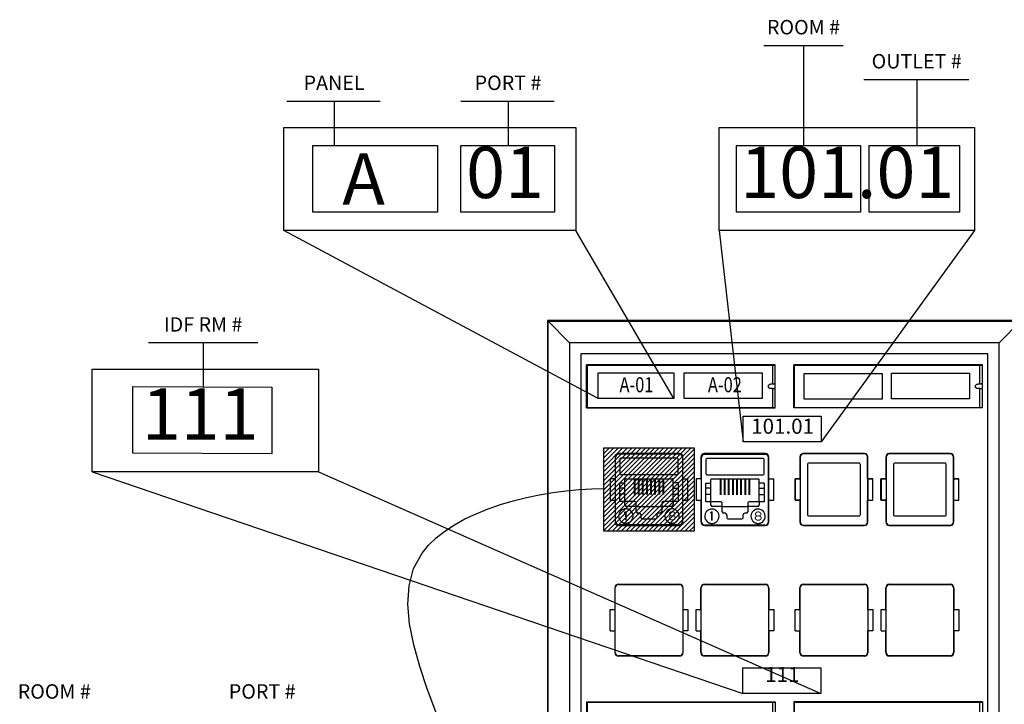
# Model space of a CAD drawing. Units: inches. Extents: x 0.5 to 24.8, y -1.4 to 5.2.
# Drawn here: x 1.1 to 3.9, y 3.3 to 5.2 of the extents above; entities that cross this region are included whole.
import ezdxf

# ---------------------------------------------------------------- set-up
doc = ezdxf.new("R2010")
doc.units = ezdxf.units.IN
doc.header["$LTSCALE"] = 48
doc.header["$MEASUREMENT"] = 0
doc.linetypes.add('HIDDEN', pattern=[0.2, 0.1, -0.1])
doc.linetypes.add('HIDDEN2', pattern=[0.1875, 0.125, -0.0625])
doc.layers.add('E-DETL-09', color=9, linetype='Continuous')
doc.layers.add('Section AA', color=7, linetype='Continuous')
doc.layers.add('Title Block', color=7, linetype='Continuous', lineweight=25)
doc.styles.add('ARIAL', font='arial.ttf')
doc.styles.add('Romans', font='romans.shx')
pattern_1 = [(45, (1.778996, 12.472636), (-0.006416994, 0.006416994), [])]

# ---------------------------------------------------------------- blocks, each defined once
blk = doc.blocks.new('8-PORT FP')
for p, q in [((0, 4.56), (0, 0)), ((0, 4.56), (0.215, 4.345)), ((4.61, 4.56), (0, 4.56)), ((0.0058, 0.0058), (0.0058, 4.5542)), ((0.0058, 4.5542), (4.6042, 4.5542)), ((4.61, 4.56), (4.395, 4.345)), ((4.6042, 0.0058), (4.6042, 4.5542)), ((4.61, 0), (4.61, 4.56)), ((0.215, 4.345), (0.215, 0.215)), ((4.395, 4.345), (0.215, 4.345)), ((4.395, 0.215), (4.395, 4.345)), ((0.325, 4.235), (0.325, 0.325)), ((4.285, 4.235), (0.325, 4.235)), ((4.285, 0.325), (4.285, 4.235)), ((0.3786, 3.71), (0.3786, 4.13)), ((2.2146, 4.13), (0.3786, 4.13)), ((0.3786, 4.125), (2.2146, 4.125)), ((0.3893, 3.715), (0.3893, 4.125)), ((0.4435, 4.125), (0.4435, 4.13)), ((2.15, 4.125), (2.15, 4.13)), ((2.1933, 3.942), (2.1933, 4.125)), ((2.2146, 3.71), (2.2146, 4.13)), ((2.3954, 3.71), (2.3954, 4.13)), ((4.2314, 4.13), (2.3954, 4.13)), ((2.3954, 4.125), (4.2314, 4.125)), ((2.4043, 3.715), (2.4043, 4.125)), ((2.4595, 4.125), (2.4595, 4.13)), ((4.1661, 4.125), (4.1661, 4.13)), ((4.2083, 3.942), (4.2083, 4.125)), ((4.2314, 3.71), (4.2314, 4.13)), ((2.1933, 3.942), (2.1946, 3.9433)), ((2.2146, 3.9436), (2.2046, 3.9436)), ((4.1661, 3.911), (4.1661, 3.929)), ((4.2083, 3.942), (4.2096, 3.9433)), ((4.2314, 3.9436), (4.2196, 3.9436)), ((2.1933, 3.715), (2.1933, 3.898)), ((2.1946, 3.8967), (2.1933, 3.898)), ((2.2146, 3.8964), (2.2046, 3.8964)), ((4.2083, 3.715), (4.2083, 3.898)), ((4.2096, 3.8967), (4.2083, 3.898)), ((4.2314, 3.8964), (4.2196, 3.8964)), ((0.3786, 3.715), (2.2146, 3.715)), ((0.3786, 3.71), (2.2146, 3.71)), ((0.4435, 3.71), (0.4435, 3.715)), ((2.15, 3.71), (2.15, 3.715)), ((2.3954, 3.715), (4.2314, 3.715)), ((4.2314, 3.71), (2.3954, 3.71)), ((2.4595, 3.71), (2.4595, 3.715)), ((4.1661, 3.71), (4.1661, 3.715)), ((1.285, 3.2656), (0.689, 3.2656)), ((1.285, 3.263), (0.689, 3.263)), ((2.12, 3.2656), (1.526, 3.2656)), ((2.12, 3.263), (1.526, 3.263)), ((3.085, 3.2656), (2.489, 3.2656)), ((3.085, 3.263), (2.489, 3.263)), ((3.92, 3.2656), (3.326, 3.2656)), ((3.92, 3.263), (3.326, 3.263)), ((0.6565, 3.233), (0.6565, 3.0188)), ((0.659, 3.233), (0.659, 3.0188)), ((1.315, 3.0188), (1.315, 3.233)), ((1.3175, 3.0188), (1.3175, 3.233)), ((1.4925, 3.232), (1.4925, 3.0188)), ((1.495, 3.232), (1.495, 3.0188)), ((2.151, 3.0188), (2.151, 3.232)), ((2.1535, 3.0188), (2.1535, 3.232)), ((2.4565, 3.233), (2.4565, 3.0188)), ((2.459, 3.233), (2.459, 3.0188)), ((3.115, 3.0188), (3.115, 3.233)), ((3.1175, 3.0188), (3.1175, 3.233)), ((3.2925, 3.232), (3.2925, 3.0188)), ((3.295, 3.232), (3.295, 3.0188)), ((3.951, 3.0188), (3.951, 3.232)), ((3.9535, 3.0188), (3.9535, 3.232)), ((0.609, 3.0188), (0.609, 2.8133)), ((0.6584, 3.0188), (0.609, 3.0188)), ((0.6584, 3.0188), (0.6584, 2.8133)), ((1.3156, 2.8133), (1.3156, 3.0188)), ((1.3156, 3.0188), (1.365, 3.0188)), ((1.365, 2.8133), (1.365, 3.0188)), ((1.445, 3.0188), (1.445, 2.8133)), ((1.4944, 3.0188), (1.445, 3.0188)), ((1.4944, 3.0188), (1.4944, 2.8133)), ((2.1516, 2.8133), (2.1516, 3.0188)), ((2.1516, 3.0188), (2.201, 3.0188)), ((2.201, 2.8133), (2.201, 3.0188)), ((2.409, 3.0188), (2.409, 2.8133)), ((2.4584, 3.0188), (2.409, 3.0188)), ((2.4584, 3.0188), (2.4584, 2.8133)), ((3.1156, 2.8133), (3.1156, 3.0188)), ((3.1156, 3.0188), (3.165, 3.0188)), ((3.165, 2.8133), (3.165, 3.0188)), ((3.2944, 3.0188), (3.245, 3.0188)), ((3.245, 3.0188), (3.245, 2.8133)), ((3.2944, 3.0188), (3.2944, 2.8133)), ((3.9516, 3.0188), (4.001, 3.0188)), ((3.9516, 2.8133), (3.9516, 3.0188)), ((4.001, 2.8133), (4.001, 3.0188)), ((0.609, 2.8133), (0.6584, 2.8133)), ((0.6565, 2.8133), (0.6565, 2.5991)), ((0.659, 2.8133), (0.659, 2.5991)), ((1.315, 2.5991), (1.315, 2.8133)), ((1.3156, 2.8133), (1.365, 2.8133)), ((1.3175, 2.5991), (1.3175, 2.8133)), ((1.445, 2.8133), (1.4944, 2.8133)), ((1.4925, 2.8133), (1.4925, 2.6)), ((1.495, 2.8133), (1.495, 2.6)), ((2.151, 2.6), (2.151, 2.8133)), ((2.1516, 2.8133), (2.201, 2.8133)), ((2.1535, 2.6), (2.1535, 2.8133)), ((2.409, 2.8133), (2.4584, 2.8133)), ((2.4565, 2.8133), (2.4565, 2.5991)), ((2.459, 2.8133), (2.459, 2.5991)), ((3.115, 2.5991), (3.115, 2.8133)), ((3.1156, 2.8133), (3.165, 2.8133)), ((3.1175, 2.5991), (3.1175, 2.8133)), ((3.245, 2.8133), (3.2944, 2.8133)), ((3.2925, 2.8133), (3.2925, 2.6)), ((3.295, 2.8133), (3.295, 2.6)), ((3.951, 2.6), (3.951, 2.8133)), ((3.9516, 2.8133), (4.001, 2.8133)), ((3.9535, 2.6), (3.9535, 2.8133)), ((0.689, 2.569), (1.285, 2.569)), ((0.689, 2.5665), (1.285, 2.5665)), ((1.526, 2.569), (2.12, 2.569)), ((1.526, 2.5665), (2.12, 2.5665)), ((2.489, 2.569), (3.085, 2.569)), ((2.489, 2.5665), (3.085, 2.5665)), ((3.326, 2.569), (3.92, 2.569)), ((3.326, 2.5665), (3.92, 2.5665)), ((0.6565, 1.7467), (0.6565, 1.961)), ((0.659, 1.7467), (0.659, 1.961)), ((0.689, 1.9935), (1.285, 1.9935)), ((0.689, 1.9909), (1.285, 1.9909)), ((1.315, 1.961), (1.315, 1.7467)), ((1.3175, 1.961), (1.3175, 1.7467)), ((1.4925, 1.7467), (1.4925, 1.96)), ((1.495, 1.7467), (1.495, 1.96)), ((1.526, 1.9935), (2.12, 1.9935)), ((1.526, 1.9909), (2.12, 1.9909)), ((2.151, 1.96), (2.151, 1.7467)), ((2.1535, 1.96), (2.1535, 1.7467)), ((2.4565, 1.7467), (2.4565, 1.961)), ((2.459, 1.7467), (2.459, 1.961)), ((2.489, 1.9935), (3.085, 1.9935)), ((2.489, 1.9909), (3.085, 1.9909)), ((3.115, 1.961), (3.115, 1.7467)), ((3.1175, 1.961), (3.1175, 1.7467)), ((3.2925, 1.7467), (3.2925, 1.96)), ((3.295, 1.7467), (3.295, 1.96)), ((3.326, 1.9935), (3.92, 1.9935)), ((3.326, 1.9909), (3.92, 1.9909)), ((3.951, 1.96), (3.951, 1.7467)), ((3.9535, 1.96), (3.9535, 1.7467)), ((0.609, 1.5412), (0.609, 1.7467)), ((0.609, 1.7467), (0.6584, 1.7467)), ((0.6584, 1.5412), (0.6584, 1.7467)), ((1.3156, 1.7467), (1.3156, 1.5412)), ((1.3156, 1.7467), (1.365, 1.7467)), ((1.365, 1.7467), (1.365, 1.5412)), ((1.445, 1.5412), (1.445, 1.7467)), ((1.445, 1.7467), (1.4944, 1.7467)), ((1.4944, 1.5412), (1.4944, 1.7467)), ((2.1516, 1.7467), (2.201, 1.7467)), ((2.1516, 1.7467), (2.1516, 1.5412)), ((2.201, 1.7467), (2.201, 1.5412)), ((2.409, 1.7467), (2.4584, 1.7467)), ((2.409, 1.5412), (2.409, 1.7467)), ((2.4584, 1.5412), (2.4584, 1.7467)), ((3.1156, 1.7467), (3.165, 1.7467)), ((3.1156, 1.7467), (3.1156, 1.5412)), ((3.165, 1.7467), (3.165, 1.5412)), ((3.245, 1.7467), (3.2944, 1.7467)), ((3.245, 1.5412), (3.245, 1.7467)), ((3.2944, 1.5412), (3.2944, 1.7467)), ((3.9516, 1.7467), (4.001, 1.7467)), ((3.9516, 1.7467), (3.9516, 1.5412)), ((4.001, 1.7467), (4.001, 1.5412)), ((0.609, 1.5412), (0.6584, 1.5412)), ((0.6565, 1.327), (0.6565, 1.5412)), ((0.659, 1.327), (0.659, 1.5412)), ((1.315, 1.5412), (1.315, 1.327)), ((1.365, 1.5412), (1.3156, 1.5412)), ((1.3175, 1.5412), (1.3175, 1.327)), ((1.445, 1.5412), (1.4944, 1.5412)), ((1.4925, 1.328), (1.4925, 1.5412)), ((1.495, 1.328), (1.495, 1.5412)), ((2.151, 1.5412), (2.151, 1.328)), ((2.201, 1.5412), (2.1516, 1.5412)), ((2.1535, 1.5412), (2.1535, 1.328)), ((2.409, 1.5412), (2.4584, 1.5412)), ((2.4565, 1.327), (2.4565, 1.5412)), ((2.459, 1.327), (2.459, 1.5412)), ((3.115, 1.5412), (3.115, 1.327)), ((3.165, 1.5412), (3.1156, 1.5412)), ((3.1175, 1.5412), (3.1175, 1.327)), ((3.245, 1.5412), (3.2944, 1.5412)), ((3.2925, 1.328), (3.2925, 1.5412)), ((3.295, 1.328), (3.295, 1.5412)), ((3.951, 1.5412), (3.951, 1.328)), ((4.001, 1.5412), (3.9516, 1.5412)), ((3.9535, 1.5412), (3.9535, 1.328)), ((1.285, 1.297), (0.689, 1.297)), ((1.285, 1.2944), (0.689, 1.2944)), ((2.12, 1.297), (1.526, 1.297)), ((2.12, 1.2944), (1.526, 1.2944)), ((3.085, 1.297), (2.489, 1.297)), ((3.085, 1.2944), (2.489, 1.2944)), ((3.92, 1.297), (3.326, 1.297)), ((3.92, 1.2944), (3.326, 1.2944)), ((0.3786, 0.85), (0.3786, 0.43)), ((0.3786, 0.85), (2.2146, 0.85)), ((0.3786, 0.845), (2.2146, 0.845)), ((0.3893, 0.435), (0.3893, 0.845)), ((0.4435, 0.85), (0.4435, 0.845)), ((2.15, 0.85), (2.15, 0.845)), ((2.1933, 0.662), (2.1933, 0.845)), ((2.2146, 0.85), (2.2146, 0.43)), ((4.2314, 0.85), (2.3954, 0.85)), ((2.3954, 0.85), (2.3954, 0.43)), ((2.3954, 0.845), (4.2314, 0.845)), ((2.4043, 0.435), (2.4043, 0.845)), ((2.4595, 0.85), (2.4595, 0.845)), ((4.1661, 0.85), (4.1661, 0.845)), ((4.2083, 0.662), (4.2083, 0.845)), ((4.2314, 0.85), (4.2314, 0.43)), ((2.15, 0.6469), (2.15, 0.6331)), ((2.1933, 0.662), (2.1946, 0.6633)), ((2.1946, 0.6167), (2.1933, 0.618)), ((2.1933, 0.435), (2.1933, 0.618)), ((2.2146, 0.6636), (2.2046, 0.6636)), ((2.2146, 0.6164), (2.2046, 0.6164)), ((4.1661, 0.649), (4.1661, 0.631)), ((4.2083, 0.662), (4.2096, 0.6633)), ((4.2096, 0.6167), (4.2083, 0.618)), ((4.2083, 0.435), (4.2083, 0.618)), ((4.2314, 0.6636), (4.2196, 0.6636)), ((4.2314, 0.6164), (4.2196, 0.6164)), ((0.3786, 0.435), (2.2146, 0.435)), ((0.3786, 0.43), (2.2146, 0.43)), ((2.15, 0.435), (2.15, 0.43)), ((2.3954, 0.435), (4.2314, 0.435)), ((2.3954, 0.43), (4.2314, 0.43)), ((2.4595, 0.435), (2.4595, 0.43)), ((4.1661, 0.435), (4.1661, 0.43)), ((0.325, 0.325), (4.285, 0.325)), ((0, 0), (0.215, 0.215)), ((0.215, 0.215), (4.395, 0.215)), ((4.61, 0), (4.395, 0.215)), ((0, 0), (4.61, 0)), ((0.0058, 0.0058), (4.6042, 0.0058))]:
    blk.add_line(p, q)
for centre, radius, start, end in [((0.689, 3.233), 0.0325, 90, 180), ((0.689, 3.233), 0.03, 90, 180), ((1.285, 3.233), 0.0325, 0, 90), ((1.285, 3.233), 0.03, 0, 90), ((1.526, 3.232), 0.0335, 90, 180), ((1.526, 3.232), 0.031, 90, 180), ((2.12, 3.232), 0.0335, 0, 90), ((2.12, 3.232), 0.031, 0, 90), ((2.489, 3.233), 0.0325, 90, 180), ((2.489, 3.233), 0.03, 90, 180), ((3.085, 3.233), 0.0325, 0, 90), ((3.085, 3.233), 0.03, 0, 90), ((3.326, 3.232), 0.0335, 90, 180), ((3.326, 3.232), 0.031, 90, 180), ((3.92, 3.232), 0.0335, 0, 90), ((3.92, 3.232), 0.031, 0, 90), ((0.689, 2.5991), 0.0325, 180, 270), ((0.689, 2.5991), 0.03, 180, 270), ((1.285, 2.5991), 0.03, 270, 0), ((1.285, 2.5991), 0.0325, 270, 0), ((1.526, 2.6), 0.0335, 180, 270), ((1.526, 2.6), 0.031, 180, 270), ((2.12, 2.6), 0.031, 270, 0), ((2.12, 2.6), 0.0335, 270, 0), ((2.489, 2.5991), 0.0325, 180, 270), ((2.489, 2.5991), 0.03, 180, 270), ((3.085, 2.5991), 0.03, 270, 0), ((3.085, 2.5991), 0.0325, 270, 0), ((3.326, 2.6), 0.0335, 180, 270), ((3.326, 2.6), 0.031, 180, 270), ((3.92, 2.6), 0.031, 270, 0), ((3.92, 2.6), 0.0335, 270, 0), ((0.689, 1.961), 0.0325, 90, 180), ((0.689, 1.961), 0.03, 90, 180), ((1.285, 1.961), 0.0325, 0, 90), ((1.285, 1.961), 0.03, 0, 90), ((1.526, 1.96), 0.0335, 90, 180), ((1.526, 1.96), 0.031, 90, 180), ((2.12, 1.96), 0.0335, 0, 90), ((2.12, 1.96), 0.031, 0, 90), ((2.489, 1.961), 0.0325, 90, 180), ((2.489, 1.961), 0.03, 90, 180), ((3.085, 1.961), 0.0325, 0, 90), ((3.085, 1.961), 0.03, 0, 90), ((3.326, 1.96), 0.0335, 90, 180), ((3.326, 1.96), 0.031, 90, 180), ((3.92, 1.96), 0.0335, 0, 90), ((3.92, 1.96), 0.031, 0, 90), ((0.689, 1.327), 0.0325, 180, 270), ((0.689, 1.327), 0.03, 180, 270), ((1.285, 1.327), 0.03, 270, 0), ((1.285, 1.327), 0.0325, 270, 0), ((1.526, 1.328), 0.0335, 180, 270), ((1.526, 1.328), 0.031, 180, 270), ((2.12, 1.328), 0.031, 270, 0), ((2.12, 1.328), 0.0335, 270, 0), ((2.489, 1.327), 0.0325, 180, 270), ((2.489, 1.327), 0.03, 180, 270), ((3.085, 1.327), 0.03, 270, 0), ((3.085, 1.327), 0.0325, 270, 0), ((3.326, 1.328), 0.0335, 180, 270), ((3.326, 1.328), 0.031, 180, 270), ((3.92, 1.328), 0.031, 270, 0), ((3.92, 1.328), 0.0335, 270, 0)]:
    blk.add_arc(centre, radius, start, end)
for points, start_tangent, end_tangent in [([(2.1708, 3.898), (2.1642, 3.899), (2.158, 3.9022), (2.1531, 3.907), (2.15, 3.9132), (2.1489, 3.92), (2.15, 3.9268), (2.1531, 3.933), (2.158, 3.9378), (2.1642, 3.941), (2.1708, 3.942)], (-0.999997, -0.002351), (0.999997, -0.002351)), ([(2.1933, 3.942), (2.1859, 3.942), (2.1784, 3.942), (2.171, 3.942)], (-0.999997, 0.002411), (-0.999997, 0.002351)), ([(2.1946, 3.9433), (2.1954, 3.9434), (2.1976, 3.9435), (2.2008, 3.9436), (2.2046, 3.9436)], (0.707107, 0.707107), (1, 0)), ([(4.1858, 3.898), (4.1792, 3.899), (4.173, 3.9022), (4.1681, 3.907), (4.165, 3.9132), (4.1639, 3.92), (4.165, 3.9268), (4.1681, 3.933), (4.173, 3.9378), (4.1792, 3.941), (4.1858, 3.942)], (-0.999997, -0.002351), (0.999997, -0.002351)), ([(4.2083, 3.942), (4.2009, 3.942), (4.1934, 3.942), (4.186, 3.942)], (-0.999997, 0.002411), (-0.999997, 0.002351)), ([(4.2096, 3.9433), (4.2104, 3.9434), (4.2126, 3.9435), (4.2158, 3.9436), (4.2196, 3.9436)], (0.707107, 0.707107), (1, 0)), ([(2.1933, 3.898), (2.1859, 3.898), (2.1785, 3.898), (2.171, 3.898)], (-0.999997, -0.002411), (-0.999997, -0.002351)), ([(2.2046, 3.8964), (2.2008, 3.8964), (2.1976, 3.8965), (2.1954, 3.8966), (2.1946, 3.8967)], (-1, 0), (-0.707107, 0.707107)), ([(4.2083, 3.898), (4.2009, 3.898), (4.1935, 3.898), (4.186, 3.898)], (-0.999997, -0.002411), (-0.999997, -0.002351)), ([(4.2196, 3.8964), (4.2158, 3.8964), (4.2126, 3.8965), (4.2104, 3.8966), (4.2096, 3.8967)], (-1, 0), (-0.707107, 0.707107)), ([(2.1708, 0.618), (2.1642, 0.619), (2.158, 0.6222), (2.1531, 0.627), (2.15, 0.6332), (2.1489, 0.64), (2.15, 0.6468), (2.1531, 0.653), (2.158, 0.6578), (2.1642, 0.661), (2.1708, 0.662)], (-0.999997, -0.002351), (0.999997, -0.002351)), ([(2.1933, 0.662), (2.1859, 0.662), (2.1784, 0.662), (2.171, 0.662)], (-0.999997, 0.002411), (-0.999997, 0.002351)), ([(2.1933, 0.618), (2.1859, 0.618), (2.1785, 0.618), (2.171, 0.618)], (-0.999997, -0.002411), (-0.999997, -0.002351)), ([(2.1946, 0.6633), (2.1954, 0.6634), (2.1976, 0.6635), (2.2008, 0.6636), (2.2046, 0.6636)], (0.707107, 0.707107), (1, 0)), ([(2.2046, 0.6164), (2.2008, 0.6164), (2.1976, 0.6165), (2.1954, 0.6166), (2.1946, 0.6167)], (-1, 0), (-0.707107, 0.707107)), ([(4.1858, 0.618), (4.1792, 0.619), (4.173, 0.6222), (4.1681, 0.627), (4.165, 0.6332), (4.1639, 0.64), (4.165, 0.6468), (4.1681, 0.653), (4.173, 0.6578), (4.1792, 0.661), (4.1858, 0.662)], (-0.999997, -0.002351), (0.999997, -0.002351)), ([(4.2083, 0.662), (4.2009, 0.662), (4.1934, 0.662), (4.186, 0.662)], (-0.999997, 0.002411), (-0.999997, 0.002351)), ([(4.2083, 0.618), (4.2009, 0.618), (4.1935, 0.618), (4.186, 0.618)], (-0.999997, -0.002411), (-0.999997, -0.002351)), ([(4.2096, 0.6633), (4.2104, 0.6634), (4.2126, 0.6635), (4.2158, 0.6636), (4.2196, 0.6636)], (0.707107, 0.707107), (1, 0)), ([(4.2196, 0.6164), (4.2158, 0.6164), (4.2126, 0.6165), (4.2104, 0.6166), (4.2096, 0.6167)], (-1, 0), (-0.707107, 0.707107))]:
    blk.add_spline(points, degree=3, dxfattribs=dict(start_tangent=start_tangent, end_tangent=end_tangent))
at = {"layer": 'Defpoints'}
for p in [(0.987, 2.916), (1.823, 2.916), (2.787, 2.916), (3.623, 2.916), (0.987, 1.644), (1.823, 1.644), (2.787, 1.644), (3.623, 1.644)]:
    blk.add_point(p, dxfattribs=at)
blk = doc.blocks.new('8P8C')
blk.add_hatch(color=256).paths.add_polyline_path([(-0.2175, -0.2112), (-0.2325, -0.2112), (-0.2425, -0.2212), (-0.2425, -0.2312), (-0.2325, -0.2312), (-0.2325, -0.3012), (-0.2175, -0.3012)])
h = blk.add_hatch(color=256)
h.paths.add_polyline_path([(0.2484, -0.2533), (0.254, -0.2475), (0.2577, -0.2399), (0.2577, -0.2341), (0.254, -0.2246), (0.2484, -0.2188), (0.239, -0.2131), (0.2296, -0.2112), (0.2221, -0.2112), (0.2127, -0.2131), (0.2034, -0.2188), (0.1977, -0.2246), (0.194, -0.2341), (0.194, -0.2399), (0.1977, -0.2475), (0.2034, -0.2533), (0.2071, -0.2552), (0.2034, -0.2571), (0.1959, -0.2629), (0.1921, -0.2724), (0.1921, -0.2782), (0.1959, -0.2878), (0.2015, -0.2935), (0.2109, -0.2992), (0.2202, -0.3012), (0.2315, -0.3012), (0.2409, -0.2992), (0.2502, -0.2935), (0.2559, -0.2878), (0.2596, -0.2782), (0.2596, -0.2724), (0.2559, -0.2629), (0.2484, -0.2571), (0.2446, -0.2552)])
h.paths.add_polyline_path([(0.2296, -0.2514), (0.2221, -0.2514), (0.2146, -0.2495), (0.2071, -0.2437), (0.2034, -0.238), (0.2034, -0.2341), (0.2071, -0.2284), (0.2146, -0.2226), (0.2221, -0.2207), (0.2296, -0.2207), (0.2371, -0.2226), (0.2446, -0.2284), (0.2484, -0.2341), (0.2484, -0.238), (0.2446, -0.2437), (0.2371, -0.2495)], flags=16)
h.paths.add_polyline_path([(0.2296, -0.259), (0.2371, -0.2609), (0.2446, -0.2648), (0.2502, -0.2724), (0.2502, -0.2782), (0.2446, -0.2858), (0.2371, -0.2897), (0.2296, -0.2916), (0.2221, -0.2916), (0.2146, -0.2897), (0.2071, -0.2858), (0.2015, -0.2782), (0.2015, -0.2724), (0.2071, -0.2648), (0.2146, -0.2609), (0.2221, -0.259)], flags=16)
at = {"extrusion": (0, 1, 0)}
for p, q in [((-0.325, -0.3142), (-0.325, 0.3138)), ((0.295, 0.3438), (-0.295, 0.3438)), ((-0.2845, 0.2938), (-0.2845, 0.1548)), ((0.2745, 0.3038), (-0.2745, 0.3038)), ((0.2845, 0.1548), (0.2845, 0.2938)), ((0.325, 0.3138), (0.325, -0.3142)), ((-0.2745, 0.1448), (0.2745, 0.1448)), ((-0.234, 0.0648), (-0.234, 0.0998)), ((-0.229, 0.1048), (0.229, 0.1048)), ((0.234, 0.0648), (0.234, 0.0998)), ((-0.285, 0.0648), (-0.234, 0.0648)), ((-0.285, -0.1172), (-0.285, 0.0648)), ((-0.234, 0.0138), (-0.285, 0.0138)), ((-0.234, 0.0138), (-0.234, 0.0648)), ((-0.234, -0.0462), (-0.234, 0.0138)), ((0.234, 0.0138), (0.234, 0.0648)), ((0.285, 0.0648), (0.234, 0.0648)), ((0.234, -0.0462), (0.234, 0.0138)), ((0.234, 0.0138), (0.285, 0.0138)), ((0.285, 0.0648), (0.285, -0.1172)), ((-0.234, -0.0462), (-0.285, -0.0462)), ((-0.234, -0.1172), (-0.234, -0.0462)), ((0.234, -0.1172), (0.234, -0.0462)), ((0.234, -0.0462), (0.285, -0.0462)), ((-0.264, -0.1172), (-0.285, -0.1172)), ((-0.244, -0.1172), (-0.264, -0.1172)), ((-0.219, -0.1172), (-0.244, -0.1172)), ((-0.234, -0.1492), (-0.234, -0.1272)), ((-0.139, -0.1172), (-0.219, -0.1172)), ((-0.134, -0.1642), (-0.219, -0.1642)), ((-0.124, -0.1492), (-0.124, -0.1322)), ((-0.124, -0.1742), (-0.124, -0.1492)), ((-0.124, -0.1642), (0.124, -0.1642)), ((-0.124, -0.2142), (-0.124, -0.1742)), ((0.124, -0.1322), (0.124, -0.1492)), ((0.124, -0.1492), (0.124, -0.1742)), ((0.124, -0.1742), (0.124, -0.2142)), ((0.219, -0.1642), (0.134, -0.1642)), ((0.219, -0.1172), (0.139, -0.1172)), ((0.244, -0.1172), (0.219, -0.1172)), ((0.234, -0.1272), (0.234, -0.1492)), ((0.264, -0.1172), (0.244, -0.1172)), ((0.285, -0.1172), (0.264, -0.1172)), ((-0.095, -0.2292), (-0.109, -0.2292)), ((-0.08, -0.2442), (-0.08, -0.2592)), ((-0.08, -0.2592), (-0.08, -0.2688)), ((-0.065, -0.2842), (0.065, -0.2842)), ((0.08, -0.2592), (0.08, -0.2442)), ((0.08, -0.2688), (0.08, -0.2592)), ((0.109, -0.2292), (0.095, -0.2292)), ((-0.278, -0.3441), (-0.295, -0.3441)), ((0.278, -0.3442), (-0.278, -0.3442)), ((0.295, -0.3441), (0.278, -0.3441))]:
    blk.add_line(p, q, dxfattribs=at)
at = {"const_width": 0.0196}
for points in [[(-0.1405, -0.0516), (-0.1405, 0.1048)], [(-0.1, -0.0516), (-0.1, 0.1048)], [(-0.06, -0.0516), (-0.06, 0.1048)], [(-0.02, -0.0516), (-0.02, 0.1048)], [(0.02, -0.0516), (0.02, 0.1048)], [(0.06, -0.0516), (0.06, 0.1048)], [(0.1, -0.0516), (0.1, 0.1048)], [(0.1395, -0.0516), (0.1395, 0.1048)]]:
    blk.add_lwpolyline(points, dxfattribs=at)
for centre, radius, start, end in [((-0.295, 0.3138), 0.03, 90, 180), ((-0.2745, 0.2938), 0.01, 90, 180), ((0.2745, 0.2938), 0.01, 0, 90), ((0.295, 0.3138), 0.03, 0, 90), ((-0.2745, 0.1548), 0.01, 180, 270), ((-0.229, 0.0998), 0.005, 90, 180), ((0.229, 0.0998), 0.005, 0, 90), ((0.2745, 0.1548), 0.01, 270, 0), ((-0.225, -0.2581), 0.07, 101.51858, 180), ((-0.244, -0.1272), 0.01, 0, 90), ((-0.219, -0.1492), 0.015, 180, 270), ((-0.139, -0.1322), 0.015, 0, 90), ((-0.134, -0.1742), 0.01, 360, 90), ((0.139, -0.1322), 0.015, 90, 180), ((0.134, -0.1742), 0.01, 90, 180), ((0.219, -0.1492), 0.015, 270, 0), ((0.244, -0.1272), 0.01, 90, 180), ((0.225, -0.2581), 0.07, 0, 78.48142), ((-0.225, -0.2581), 0.07, 180, 233.24977), ((-0.225, -0.2581), 0.07, 0, 65.92809), ((-0.225, -0.2581), 0.07, 306.75023, 360), ((-0.109, -0.2142), 0.015, 180, 270), ((-0.095, -0.2442), 0.015, 0, 90), ((0.095, -0.2442), 0.015, 90, 180), ((0.109, -0.2142), 0.015, 270, 0), ((0.225, -0.2581), 0.07, 114.07191, 180), ((0.225, -0.2581), 0.07, 180, 233.24977), ((0.225, -0.2581), 0.07, 306.75023, 360), ((-0.295, -0.3142), 0.03, 180, 270), ((0.295, -0.3142), 0.03, 270, 0)]:
    blk.add_arc(centre, radius, start, end)
for centre, major_axis, start_param, end_param in [((-0.065, -0.2688), (0, 0.0154), 1.570796, 3.141593), ((0.065, -0.2688), (0, -0.0154), 0, 1.570796)]:
    blk.add_ellipse(centre, major_axis=major_axis, ratio=0.975966, start_param=start_param, end_param=end_param)
for points, knots in [([(-0.219, -0.1883), (-0.2196, -0.1883), (-0.2208, -0.1882), (-0.2226, -0.1881), (-0.2245, -0.1881), (-0.2263, -0.1881), (-0.2281, -0.1881), (-0.2299, -0.1882), (-0.2317, -0.1884), (-0.2335, -0.1886), (-0.2353, -0.1888), (-0.2372, -0.1891), (-0.2384, -0.1894), (-0.239, -0.1895)], [0, 0, 0, 0, 0.00182206, 0.00364427, 0.00546581, 0.00728601, 0.00910469, 0.01092232, 0.01274031, 0.01456131, 0.01638933, 0.01823014, 0.02009123, 0.02009123, 0.02009123, 0.02009123]), ([(-0.1964, -0.1942), (-0.1976, -0.1936), (-0.2, -0.1927), (-0.2036, -0.1914), (-0.2074, -0.1903), (-0.2112, -0.1894), (-0.2151, -0.1887), (-0.2177, -0.1884), (-0.219, -0.1883)], [0, 0, 0, 0, 0.00379851, 0.00768692, 0.01162165, 0.01556613, 0.01949729, 0.02340666, 0.02340666, 0.02340666, 0.02340666]), ([(0.219, -0.1883), (0.2177, -0.1884), (0.2151, -0.1887), (0.2112, -0.1894), (0.2074, -0.1903), (0.2036, -0.1914), (0.2, -0.1927), (0.1976, -0.1936), (0.1964, -0.1942)], [0, 0, 0, 0, 0.00390937, 0.00784053, 0.01178502, 0.01571975, 0.01960816, 0.02340666, 0.02340666, 0.02340666, 0.02340666]), ([(0.239, -0.1895), (0.2384, -0.1894), (0.2372, -0.1891), (0.2353, -0.1888), (0.2335, -0.1886), (0.2317, -0.1884), (0.2299, -0.1882), (0.2281, -0.1881), (0.2263, -0.1881), (0.2245, -0.1881), (0.2226, -0.1881), (0.2208, -0.1882), (0.2196, -0.1883), (0.219, -0.1883)], [0, 0, 0, 0, 0.00186109, 0.0037019, 0.00552992, 0.00735092, 0.00916891, 0.01098654, 0.01280522, 0.01462542, 0.01644695, 0.01826917, 0.02009123, 0.02009123, 0.02009123, 0.02009123]), ([(-0.2669, -0.3142), (-0.266, -0.3149), (-0.264, -0.3162), (-0.2609, -0.3182), (-0.2575, -0.3201), (-0.2539, -0.3219), (-0.2502, -0.3234), (-0.2463, -0.3248), (-0.2423, -0.3259), (-0.2384, -0.3268), (-0.2345, -0.3275), (-0.2307, -0.3279), (-0.2269, -0.3281), (-0.2231, -0.3281), (-0.2193, -0.3279), (-0.2155, -0.3275), (-0.2116, -0.3268), (-0.2077, -0.3259), (-0.2037, -0.3248), (-0.1998, -0.3234), (-0.1961, -0.3219), (-0.1925, -0.3201), (-0.1891, -0.3182), (-0.186, -0.3162), (-0.184, -0.3149), (-0.1831, -0.3142)], [0, 0, 0, 0, 0.00348773, 0.00718005, 0.01106402, 0.01510459, 0.01924287, 0.0234064, 0.0275286, 0.03156653, 0.0355071, 0.03936237, 0.04316082, 0.04693948, 0.05073793, 0.0545932, 0.05853377, 0.0625717, 0.0666939, 0.07085743, 0.07499571, 0.07903628, 0.08292025, 0.08661257, 0.0901003, 0.0901003, 0.0901003, 0.0901003]), ([(0.1831, -0.3142), (0.184, -0.3149), (0.186, -0.3162), (0.1891, -0.3182), (0.1925, -0.3201), (0.1961, -0.3219), (0.1998, -0.3234), (0.2037, -0.3248), (0.2077, -0.3259), (0.2116, -0.3268), (0.2155, -0.3275), (0.2193, -0.3279), (0.2231, -0.3281), (0.2269, -0.3281), (0.2307, -0.3279), (0.2345, -0.3275), (0.2384, -0.3268), (0.2423, -0.3259), (0.2463, -0.3248), (0.2502, -0.3234), (0.2539, -0.3219), (0.2575, -0.3201), (0.2609, -0.3182), (0.264, -0.3162), (0.266, -0.3149), (0.2669, -0.3142)], [0, 0, 0, 0, 0.00348773, 0.00718005, 0.01106402, 0.01510459, 0.01924287, 0.0234064, 0.0275286, 0.03156653, 0.0355071, 0.03936237, 0.04316082, 0.04693948, 0.05073793, 0.0545932, 0.05853377, 0.0625717, 0.0666939, 0.07085743, 0.07499571, 0.07903628, 0.08292025, 0.08661257, 0.0901003, 0.0901003, 0.0901003, 0.0901003])]:
    blk.add_open_spline(points, degree=3, knots=knots)
blk = doc.blocks.new('DUST COVER')
for points in [[(-0.3286, 0.3157), (-0.3286, -0.3157, 0.414214), (-0.2974, -0.347), (0.2974, -0.347, 0.414214), (0.3286, -0.3157), (0.3286, 0.3157, 0.414214), (0.2974, 0.347), (-0.2974, 0.347, 0.414214)], [(-0.2578, 0.2422), (-0.2578, -0.2422, 0.414214), (-0.2422, -0.2578), (0.2422, -0.2578, 0.414214), (0.2578, -0.2422), (0.2578, 0.2422, 0.414214), (0.2422, 0.2578), (-0.2422, 0.2578, 0.414214)]]:
    blk.add_lwpolyline(points, format="xyb", close=True)
for points in [[(-0.378, 0.1027), (-0.3286, 0.1027), (-0.3286, -0.1027), (-0.378, -0.1027)], [(0.378, 0.1027), (0.3286, 0.1027), (0.3286, -0.1027), (0.378, -0.1027)]]:
    blk.add_lwpolyline(points, close=True)

msp = doc.modelspace()

# ---------------------------------------------------------------- hatches: boundary and pattern name
at = {"layer": 'E-DETL-09'}
h = msp.add_hatch(dxfattribs=at)
h.set_pattern_fill('ANSI31', color=256, scale=0.0726, style=0)
h.set_pattern_definition(pattern_1)
h.paths.add_polyline_path([(2.7463, 4.0101), (3.0021, 4.0101), (3.0021, 3.7739), (2.7463, 3.7739)])
at = {"layer": 'Title Block'}
h = msp.add_hatch(dxfattribs=at)
h.set_pattern_fill('ANSI31', color=256, scale=0.0726, style=0)
h.set_pattern_definition(pattern_1)
h.paths.add_polyline_path([(2.7463, 4.0101), (3.0021, 4.0101), (3.0021, 3.7739), (2.7463, 3.7739)])

# ---------------------------------------------------------------- linework, layer by layer
at = {"layer": 'Title Block', "linetype": 'HIDDEN2'}
for p, q in [((3.1986, 5.1473), (3.4232, 5.1473)), ((3.3109, 5.1473), (3.3109, 4.8644)), ((3.4812, 5.051), (3.7783, 5.051)), ((3.6308, 5.051), (3.6308, 4.8644)), ((1.8511, 4.99), (2.1145, 4.99)), ((1.9843, 4.99), (1.9843, 4.8644)), ((2.3426, 4.99), (2.606, 4.99)), ((2.4758, 4.99), (2.4758, 4.8644)), ((1.4596, 4.3071), (1.7688, 4.3071)), ((1.6143, 4.3071), (1.6143, 4.1815)), ((1.3003, 3.9415), (3.1391, 3.3155)), ((1.9401, 3.9415), (3.3595, 3.3155))]:
    msp.add_line(p, q, dxfattribs=at)
at = {"layer": 'Title Block', "color": 7}
for p, q in [((2.731, 4.1494), (1.8426, 4.6243)), ((2.9445, 4.1494), (2.6676, 4.6243)), ((3.0727, 4.6243), (3.1405, 4.0266)), ((3.794, 4.6243), (3.361, 4.0266))]:
    msp.add_line(p, q, dxfattribs=at)
at = {"layer": 'Title Block'}
for points in [[(1.8426, 4.6243), (1.8426, 4.9149), (2.6676, 4.9149), (2.6676, 4.6243)], [(3.0727, 4.6243), (3.0727, 4.9149), (3.794, 4.9149), (3.794, 4.6243)], [(1.3003, 3.9415), (1.3003, 4.232), (1.9401, 4.232), (1.9401, 3.9415)], [(2.731, 4.1494), (2.731, 4.2221), (2.9445, 4.2221), (2.9445, 4.1494)], [(2.9739, 4.1494), (2.9739, 4.2221), (3.1944, 4.2221), (3.1944, 4.1494)], [(3.3132, 4.1472), (3.3132, 4.2199), (3.5337, 4.2199), (3.5337, 4.1472)], [(3.5596, 4.148), (3.5596, 4.2206), (3.78, 4.2206), (3.78, 4.148)], [(3.1405, 4.0266), (3.1405, 4.0992), (3.361, 4.0992), (3.361, 4.0266)], [(3.1391, 3.3155), (3.1391, 3.3882), (3.3595, 3.3882), (3.3595, 3.3155)]]:
    msp.add_lwpolyline(points, close=True, dxfattribs=at)
at = {"layer": 'Title Block', "linetype": 'HIDDEN2'}
for points in [[(1.9242, 4.8644), (2.2768, 4.8644), (2.2768, 4.6757), (1.9242, 4.6757)], [(2.3421, 4.8644), (2.6074, 4.8644), (2.6074, 4.6757), (2.3421, 4.6757)], [(1.4155, 4.1834), (1.8088, 4.1815), (1.8088, 3.9929), (1.4155, 3.9947)]]:
    msp.add_lwpolyline(points, close=True, dxfattribs=at)
for points in [[(3.4723, 4.6757), (3.1218, 4.6757), (3.1218, 4.8644), (3.4723, 4.8644)], [(3.4723, 4.8644), (3.4723, 4.6757)], [(3.4953, 4.8644), (3.7519, 4.8644), (3.7519, 4.6757), (3.4953, 4.6757)], [(3.4953, 4.8644), (3.4953, 4.6757)]]:
    msp.add_lwpolyline(points, dxfattribs=at)
at = {"layer": 'Title Block', "linetype": 'HIDDEN'}
msp.add_lwpolyline([(2.7463, 4.0101), (3.0021, 4.0101), (3.0021, 3.7739), (2.7463, 3.7739)], close=True, dxfattribs=at)
msp.add_lwpolyline([(2.7463, 4.0101), (3.0021, 4.0101), (3.0021, 3.7739), (2.7463, 3.7739)], close=True, dxfattribs=at)
at = {"layer": 'Title Block', "linetype": 'HIDDEN', "start_tangent": (1, 0), "end_tangent": (1, 0)}
for points in [[(1.4933, 2.1383), (2.4059, 2.736), (2.2329, 3.7123), (2.7474, 3.8945)], [(3.6543, 1.4676), (4.4968, 2.3668), (4.3238, 3.7123), (4.8383, 3.8945)]]:
    msp.add_spline(points, degree=3, dxfattribs=at)

# ---------------------------------------------------------------- block references
at = {"layer": 'Title Block', "xscale": 0.2903999999999982, "yscale": 0.2903999999999982, "zscale": 0.2903999999999982}
for name, p in [('8-PORT FP', (2.5876, 3.0452)), ('8P8C', (2.8742, 3.892)), ('8P8C', (3.1173, 3.8914)), ('DUST COVER', (3.3969, 3.892)), ('DUST COVER', (3.6397, 3.892))]:
    msp.add_blockref(name, p, dxfattribs=at)

# ---------------------------------------------------------------- texts
at = {"layer": 'Section AA', "lineweight": 0, "char_height": 0.04084, "width": 0.47428, "attachment_point": 5, "style": 'Romans'}
for s, insert in [('ROOM #', (3.3109, 5.1935)), ('OUTLET #', (3.6308, 5.0972)), ('PANEL', (1.9843, 5.0362)), ('PORT #', (2.4758, 5.0362)), ('IDF RM #', (1.6143, 4.3533)), ('ROOM #', (1.1935, 3.3159)), ('PORT #', (1.7811, 3.3159))]:
    msp.add_mtext(s, dxfattribs=dict(at, insert=insert))
at = {"layer": 'Title Block', "lineweight": 0, "attachment_point": 5}
for s, insert, char_height, width, style in [('\\A1;A ', (2.0677, 4.7696), 0.1452, 1.235192, 'ARIAL'), ('01', (2.4674, 4.7696), 0.1452, 1.235192, 'ARIAL'), ('101.01', (3.4346, 4.7696), 0.1452, 1.235192, 'ARIAL'), ('{\\W0.8;A-01}', (2.8389, 4.1882), 0.042634, 0.313117, 'Romans'), ('{\\W0.8;A-02}', (3.0888, 4.1882), 0.042634, 0.313117, 'Romans'), ('111', (1.6059, 4.0868), 0.1452, 1.235192, 'ARIAL')]:
    msp.add_mtext(s, dxfattribs=dict(at, insert=insert, char_height=char_height, width=width, style=style))
at = {"layer": 'Title Block', "char_height": 0.04263, "width": 0.192369, "attachment_point": 5, "style": 'Romans'}
for s, insert in [('101.01', (3.2519, 4.0654)), ('111', (3.2512, 3.3637))]:
    msp.add_mtext(s, dxfattribs=dict(at, insert=insert))

doc.saveas('drawing.dxf')
